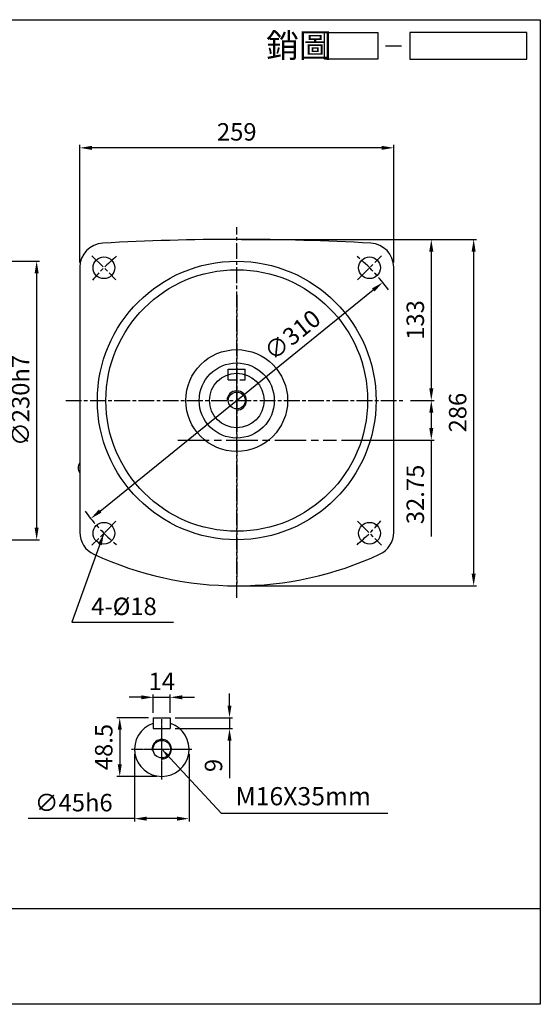
# Model space of a CAD drawing. Extents: x -119 to 1066, y -124 to 689.
# Drawn here: x 636 to 1066, y -124 to 689 of the extents above; entities that cross this region are included whole.
import ezdxf

# ---------------------------------------------------------------- set-up
doc = ezdxf.new("R2010")
doc.units = 0
for name, pattern in [('CEN', [20, 13, -2, 3, -2]), ('CENTER', [2, 1.25, -0.25, 0.25, -0.25]), ('HIDDEN', [9.525, 6.35, -3.175])]:
    doc.linetypes.add(name, pattern=pattern)
doc.layers.get('0').update_dxf_attribs({"color": 3, "linetype": 'CONTINUOUS'})
doc.layers.get('DEFPOINTS').update_dxf_attribs({"linetype": 'CONTINUOUS'})
for name, color, linetype in [('1', 1, 'CEN'), ('2', 2, 'CONTINUOUS'), ('3', 3, 'CONTINUOUS'), ('4', 4, 'CONTINUOUS'), ('6', 6, 'CONTINUOUS'), ('C', 1, 'CENTER'), ('DIM', 4, 'CONTINUOUS'), ('R', 6, 'CONTINUOUS')]:
    doc.layers.add(name, color=color, linetype=linetype)
doc.styles.get("Standard").update_dxf_attribs({"font": 'romans.shx', "bigfont": 'china.shx'})
doc.dimstyles.get("Standard").update_dxf_attribs({"dimtxt": 0.18, "dimasz": 0.18, "dimexe": 0.18, "dimexo": 0.0625, "dimgap": 0.09, "dimtad": 0, "dimtih": 1, "dimtoh": 1, "dimdec": 4, "dimzin": 0, "dimdsep": 46, "dimtxsty": 'Standard', "dimcen": 0.09, "dimadec": 0, "dimazin": 0, "dimtfac": 1, "dimtdec": 4, "dimtofl": 0, "dimtmove": 0, "dimatfit": 3, "dimfxl": 0, "dimtolj": 1, "dimtzin": 0, "dimarcsym": 0})

# ---------------------------------------------------------------- blocks, each defined once
blk = doc.blocks.new('A$C25092450')
at = {"layer": 'DIM'}
blk.add_line((22.09, 2.5), (25.09, 2.5), dxfattribs=at)
for points in [[(20.66, 0), (10.66, 0), (10.66, 5), (20.66, 5)], [(48.64, 5), (26.66, 5), (26.66, 0), (48.64, 0)]]:
    blk.add_lwpolyline(points, close=True, dxfattribs=at)
at = {"layer": 'DIM', "color": 4}
blk.add_text('銷圖', height=4.5, dxfattribs=at).set_placement((-0.28, 0.33))
blk = doc.blocks.new('A$C4FD95728')
at = {"layer": '2'}
blk.add_blockref('A$C25092450', (0, 0), dxfattribs=at)
blk = doc.blocks.new('A$C3CD21DD4')
blk.add_blockref('A$C4FD95728', (0, 0))
blk = doc.blocks.new('A$C3C487ED6')
at = {"color": 2}
blk.add_blockref('A$C3CD21DD4', (0, 0), dxfattribs=at)
blk = doc.blocks.new('*D34')
at = {"color": 0, "linetype": 'ByBlock'}
for p, q in [((809.11, 122.68), (809.11, 132.68)), ((764.24, 112.68), (811.51, 112.68)), ((809.11, 112.68), (809.11, 103.68)), ((764.24, 103.68), (811.51, 103.68)), ((809.11, 93.68), (809.11, 62.76))]:
    blk.add_line(p, q, dxfattribs=at)
for points in [[(807.45, 122.68), (810.78, 122.68), (809.11, 112.68)], [(807.45, 93.68), (810.78, 93.68), (809.11, 103.68)]]:
    blk.add_solid(points, dxfattribs=at)
at = {"layer": 'DEFPOINTS', "color": 0, "linetype": 'ByBlock'}
for p in [(760.24, 112.68), (760.24, 103.68), (809.11, 103.68)]:
    blk.add_point(p, dxfattribs=at)
at = {"color": 0, "linetype": 'ByBlock', "insert": (795.91, 73.22), "char_height": 14.4, "attachment_point": 5, "rotation": 90}
blk.add_mtext('\\A1;9', dxfattribs=at)
blk = doc.blocks.new('*D35')
at = {"color": 0, "linetype": 'ByBlock'}
for p, q in [((742.24, 112.68), (716.13, 112.68)), ((718.53, 102.68), (718.53, 74.18)), ((749.24, 64.18), (716.13, 64.18))]:
    blk.add_line(p, q, dxfattribs=at)
for points in [[(716.87, 102.68), (720.2, 102.68), (718.53, 112.68)], [(716.87, 74.18), (720.2, 74.18), (718.53, 64.18)]]:
    blk.add_solid(points, dxfattribs=at)
at = {"layer": 'DEFPOINTS', "color": 0, "linetype": 'ByBlock'}
for p in [(746.24, 112.68), (718.53, 64.18), (753.24, 64.18)]:
    blk.add_point(p, dxfattribs=at)
at = {"color": 0, "linetype": 'ByBlock', "insert": (705.33, 88.43), "char_height": 14.4, "attachment_point": 5, "rotation": 90}
blk.add_mtext('\\A1;48.5', dxfattribs=at)
blk = doc.blocks.new('*D36')
at = {"color": 0, "linetype": 'ByBlock'}
for p, q in [((730.74, 82.68), (730.74, 26.9)), ((775.74, 82.68), (775.74, 26.9)), ((730.74, 29.3), (642.98, 29.3)), ((765.74, 29.3), (740.74, 29.3))]:
    blk.add_line(p, q, dxfattribs=at)
for points in [[(740.74, 30.97), (740.74, 27.63), (730.74, 29.3)], [(765.74, 30.97), (765.74, 27.63), (775.74, 29.3)]]:
    blk.add_solid(points, dxfattribs=at)
at = {"layer": 'DEFPOINTS', "color": 0, "linetype": 'ByBlock'}
for p in [(730.74, 86.68), (775.74, 86.68), (775.74, 29.3)]:
    blk.add_point(p, dxfattribs=at)
at = {"color": 0, "linetype": 'ByBlock', "insert": (680.53, 42.5), "char_height": 14.4, "attachment_point": 5}
blk.add_mtext('\\A1;∅45h6', dxfattribs=at)
blk = doc.blocks.new('*D37')
at = {"color": 0, "linetype": 'ByBlock'}
for p, q in [((746.24, 116.68), (746.24, 131.89)), ((760.24, 116.68), (760.24, 131.89)), ((736.24, 129.49), (726.24, 129.49)), ((746.24, 129.49), (760.24, 129.49)), ((770.24, 129.49), (780.24, 129.49))]:
    blk.add_line(p, q, dxfattribs=at)
for points in [[(736.24, 131.16), (736.24, 127.82), (746.24, 129.49)], [(770.24, 131.16), (770.24, 127.82), (760.24, 129.49)]]:
    blk.add_solid(points, dxfattribs=at)
at = {"layer": 'DEFPOINTS', "color": 0, "linetype": 'ByBlock'}
for p in [(760.24, 129.49), (746.24, 112.68), (760.24, 112.68)]:
    blk.add_point(p, dxfattribs=at)
at = {"color": 0, "linetype": 'ByBlock', "insert": (753.24, 142.69), "char_height": 14.4, "attachment_point": 5}
blk.add_mtext('\\A1;14', dxfattribs=at)
blk = doc.blocks.new('*D38')
at = {"color": 0, "linetype": 'ByBlock'}
blk.add_line((702.39, 283.31), (927.77, 465.81), dxfattribs=at)
for points in [[(926.72, 467.1), (928.81, 464.51), (935.54, 472.1)], [(701.34, 284.6), (703.44, 282.01), (694.62, 277.01)]]:
    blk.add_solid(points, dxfattribs=at)
at = {"layer": 'DEFPOINTS', "color": 0, "linetype": 'ByBlock'}
for p in [(935.54, 472.1), (694.62, 277.01)]:
    blk.add_point(p, dxfattribs=at)
at = {"color": 0, "linetype": 'ByBlock', "insert": (860.93, 428.67), "char_height": 14.4, "attachment_point": 5, "rotation": 39}
blk.add_mtext('\\A1;∅310', dxfattribs=at)
blk = doc.blocks.new('*D39')
at = {"color": 0, "linetype": 'ByBlock'}
for p, q in [((685.58, 488.53), (685.58, 585.57)), ((944.58, 488.53), (944.58, 585.57)), ((934.58, 583.17), (695.58, 583.17))]:
    blk.add_line(p, q, dxfattribs=at)
for points in [[(695.58, 584.84), (695.58, 581.5), (685.58, 583.17)], [(934.58, 584.84), (934.58, 581.5), (944.58, 583.17)]]:
    blk.add_solid(points, dxfattribs=at)
at = {"layer": 'DEFPOINTS', "color": 0, "linetype": 'ByBlock'}
for p in [(685.58, 583.17), (685.58, 484.53), (944.58, 484.53)]:
    blk.add_point(p, dxfattribs=at)
at = {"color": 0, "linetype": 'ByBlock', "insert": (815.08, 596.37), "char_height": 14.4, "attachment_point": 5}
blk.add_mtext('\\A1;259', dxfattribs=at)
blk = doc.blocks.new('*D40')
at = {"color": 0, "linetype": 'ByBlock'}
for p, q in [((819.08, 507.56), (1012.99, 507.56)), ((1010.59, 497.56), (1010.59, 231.56)), ((819.08, 221.56), (1012.99, 221.56))]:
    blk.add_line(p, q, dxfattribs=at)
for points in [[(1008.92, 497.56), (1012.25, 497.56), (1010.59, 507.56)], [(1008.92, 231.56), (1012.25, 231.56), (1010.59, 221.56)]]:
    blk.add_solid(points, dxfattribs=at)
at = {"layer": 'DEFPOINTS', "color": 0, "linetype": 'ByBlock'}
for p in [(815.08, 507.56), (815.08, 221.56), (1010.59, 221.56)]:
    blk.add_point(p, dxfattribs=at)
at = {"color": 0, "linetype": 'ByBlock', "insert": (997.39, 364.56), "char_height": 14.4, "attachment_point": 5, "rotation": 90}
blk.add_mtext('\\A1;286', dxfattribs=at)
blk = doc.blocks.new('*D41')
at = {"color": 0, "linetype": 'ByBlock'}
for p, q in [((819.08, 507.56), (978.03, 507.56)), ((975.63, 497.56), (975.63, 384.56)), ((958.58, 374.56), (978.03, 374.56))]:
    blk.add_line(p, q, dxfattribs=at)
for points in [[(973.96, 497.56), (977.29, 497.56), (975.63, 507.56)], [(973.96, 384.56), (977.29, 384.56), (975.63, 374.56)]]:
    blk.add_solid(points, dxfattribs=at)
at = {"layer": 'DEFPOINTS', "color": 0, "linetype": 'ByBlock'}
for p in [(815.08, 507.56), (954.58, 374.56), (975.63, 374.56)]:
    blk.add_point(p, dxfattribs=at)
at = {"color": 0, "linetype": 'ByBlock', "insert": (962.43, 441.06), "char_height": 14.4, "attachment_point": 5, "rotation": 90}
blk.add_mtext('\\A1;133', dxfattribs=at)
blk = doc.blocks.new('*D42')
at = {"color": 0, "linetype": 'ByBlock'}
for p, q in [((958.58, 374.56), (978.03, 374.56)), ((975.63, 364.56), (975.63, 351.81)), ((901.42, 341.81), (978.03, 341.81)), ((975.63, 341.81), (975.63, 262.21))]:
    blk.add_line(p, q, dxfattribs=at)
for points in [[(973.96, 364.56), (977.29, 364.56), (975.63, 374.56)], [(973.96, 351.81), (977.29, 351.81), (975.63, 341.81)]]:
    blk.add_solid(points, dxfattribs=at)
at = {"layer": 'DEFPOINTS', "color": 0, "linetype": 'ByBlock'}
for p in [(954.58, 374.56), (897.42, 341.81), (975.63, 341.81)]:
    blk.add_point(p, dxfattribs=at)
at = {"color": 0, "linetype": 'ByBlock', "insert": (962.43, 297.01), "char_height": 14.4, "attachment_point": 5, "rotation": 90}
blk.add_mtext('\\A1;32.75', dxfattribs=at)
blk = doc.blocks.new('*D46')
at = {"color": 0, "linetype": 'ByBlock'}
for p, q in [((515.35, 489.56), (652.33, 489.56)), ((649.93, 479.56), (649.93, 269.56)), ((515.35, 259.56), (652.33, 259.56))]:
    blk.add_line(p, q, dxfattribs=at)
for points in [[(648.27, 479.56), (651.6, 479.56), (649.93, 489.56)], [(648.27, 269.56), (651.6, 269.56), (649.93, 259.56)]]:
    blk.add_solid(points, dxfattribs=at)
at = {"layer": 'DEFPOINTS', "color": 0, "linetype": 'ByBlock'}
for p in [(511.35, 489.56), (511.35, 259.56), (649.93, 259.56)]:
    blk.add_point(p, dxfattribs=at)
at = {"color": 0, "linetype": 'ByBlock', "insert": (636.73, 374.56), "char_height": 14.4, "attachment_point": 5, "rotation": 90}
blk.add_mtext('\\A1;∅230h7', dxfattribs=at)

msp = doc.modelspace()

# ---------------------------------------------------------------- linework, layer by layer
at = {"layer": '1'}
for p, q in [((815.07895, 211.55712), (815.07895, 517.55712)), ((695.57791, 494.05817), (715.3769, 474.25918)), ((914.78101, 474.25918), (934.58, 494.05817)), ((815.07895, 461.55712), (815.07895, 222.55712)), ((674.0216, 374.55712), (952.86527, 374.55712)), ((715.3769, 274.85507), (695.57791, 255.05608)), ((914.78101, 274.85507), (934.58, 255.05608))]:
    msp.add_line(p, q, dxfattribs=at)
at = {"layer": '1', "ltscale": 2}
msp.add_line((766.42349, 341.80712), (897.41786, 341.80712), dxfattribs=at)
at = {"layer": '1'}
for start, end in [(129.82313658, 140.17686342), (36.11950907, 50.17686342), (216.11950907, 230.17686342), (309.82313658, 320.17686342)]:
    msp.add_arc((815.07895, 374.55712), 155, start, end, dxfattribs=at)
at = {"layer": '2'}
msp.add_circle((753.2437, 86.67911), 7.25, dxfattribs=at)
msp.add_arc((753.2437, 86.67911), 8, 270, 187.42826783, dxfattribs=at)
at = {"layer": '3'}
msp.add_lwpolyline([(1065.58344, -123.99128), (-119.48144, -123.99128), (-119.48144, 688.98418), (1065.58344, 688.98418)], close=True, dxfattribs=at)
at = {"layer": '4'}
msp.add_line((-119.48144, -44.79128), (1065.58344, -44.79128), dxfattribs=at)
at = {"layer": '6'}
for p, q in [((685.57895, 484.52849), (685.57895, 265.73993)), ((944.57895, 265.73993), (944.57895, 484.52849))]:
    msp.add_line(p, q, dxfattribs=at)
for centre, radius in [((705.4774, 484.15867), 9), ((815.07895, 374.55712), 115), ((924.6805, 484.15867), 9), ((815.07895, 374.55712), 108), ((815.07895, 374.55712), 31), ((705.4774, 264.95557), 9), ((924.6805, 264.95557), 9)]:
    msp.add_circle(centre, radius, dxfattribs=at)
for centre, radius, start, end in [((705.57895, 484.52849), 20, 93.16864567, 180), ((924.57895, 484.52849), 20, 0, 86.83135433), ((690.57895, 318.94471), 6.5, 140.28486277, 219.71513723), ((705.57895, 265.73993), 20, 180, 245.09254393), ((924.57895, 265.73993), 20, 294.90745607, 0)]:
    msp.add_arc(centre, radius, start, end, dxfattribs=at)
at = {"layer": 'C'}
for p, q in [((815.07895, 349.55712), (815.07895, 399.55712)), ((753.2437, 61.67911), (753.2437, 111.67911)), ((728.2437, 86.67911), (778.2437, 86.67911))]:
    msp.add_line(p, q, dxfattribs=at)
at = {"layer": 'R'}
for p, q in [((808.07895, 395.94053), (808.07895, 400.55712)), ((808.07895, 400.55712), (822.07895, 400.55712)), ((822.07895, 395.94053), (822.07895, 400.55712)), ((746.2437, 107.60067), (745.8981, 107.94627)), ((746.2437, 112.67911), (760.2437, 112.67911)), ((746.2437, 112.67911), (746.2437, 103.67911)), ((760.2437, 112.67911), (760.2437, 103.67911)), ((760.2437, 107.60067), (760.58931, 107.94627)), ((746.2437, 103.67911), (760.2437, 103.67911))]:
    msp.add_line(p, q, dxfattribs=at)
at = {"layer": 'R', "color": 4, "linetype": 'HIDDEN'}
for p, q in [((808.07895, 391.55712), (808.07895, 395.94053)), ((808.07895, 391.55712), (822.07895, 391.55712)), ((822.07895, 391.55712), (822.07895, 395.94053))]:
    msp.add_line(p, q, dxfattribs=at)
at = {"layer": 'R'}
for radius in [42, 22.5, 7]:
    msp.add_circle((815.07895, 374.55712), radius, dxfattribs=at)
for centre, radius, start, end in [((815.07895, -1493.44288), 2001, 86.83135433, 93.16864567), ((815.07895, 374.55712), 8, 270, 180), ((815.07895, 501.55712), 280, 245.09254393, 294.90745607), ((753.2437, 86.67911), 22.5, 109.0547385, 70.9452615)]:
    msp.add_arc(centre, radius, start, end, dxfattribs=at)

# ---------------------------------------------------------------- block references
at = {"color": 2, "xscale": 4.4, "yscale": 4.4, "zscale": 4.4}
msp.add_blockref('A$C3C487ED6', (840.56446, 656.40032), dxfattribs=at)

# ---------------------------------------------------------------- texts
at = {"layer": '2', "linetype": 'Continuous', "insert": (694.97708, 204.59886), "char_height": 14.4, "attachment_point": 4}
msp.add_mtext('\\A1;4-%%c18', dxfattribs=at)
at = {"layer": '2', "insert": (814.09009, 45.89178), "char_height": 15, "attachment_point": 4}
msp.add_mtext('M16X35mm', dxfattribs=at)

# ---------------------------------------------------------------- dimensions: what is measured, and where the dimension line sits
at = {"layer": '2', "linetype": 'Continuous'}
dim = msp.add_linear_dim(base=(685.57895, 583.17055), p1=(944.57895, 484.52849), p2=(685.57895, 484.52849), dimstyle='Standard', override={"dimscale": 4, "dimtxt": 3.6, "dimasz": 2.5, "dimexe": 0.6, "dimexo": 1, "dimgap": 1.5, "dimtad": 1, "dimtih": 0, "dimtoh": 0, "dimdec": 2, "dimzin": 8, "dimcen": 0, "dimtdec": 2, "dimtofl": 1, "dimtzin": 8}, dxfattribs=at)
dim.commit()
dim.dimension.update_dxf_attribs({"geometry": '*D39', "text_midpoint": (815.07895, 596.37055)})
for base, p1, p2, picture, middle in [((1010.5851, 221.55712), (815.07895, 507.55712), (815.07895, 221.55712), '*D40', (997.3851, 364.55712)), ((975.62802, 374.55712), (815.07895, 507.55712), (954.57895, 374.55712), '*D41', (962.42802, 441.05712)), ((975.62802, 341.80712), (954.57895, 374.55712), (897.41786, 341.80712), '*D42', (962.42802, 297.00712))]:
    dim = msp.add_linear_dim(base=base, p1=p1, p2=p2, angle=90, dimstyle='Standard', override={"dimscale": 4, "dimtxt": 3.6, "dimasz": 2.5, "dimexe": 0.6, "dimexo": 1, "dimgap": 1.5, "dimtad": 1, "dimtih": 0, "dimtoh": 0, "dimdec": 2, "dimzin": 8, "dimcen": 0, "dimtdec": 2, "dimtofl": 1, "dimtzin": 8}, dxfattribs=at)
    dim.commit()
    dim.dimension.update_dxf_attribs({"geometry": picture, "text_midpoint": middle})
dim = msp.add_linear_dim(base=(649.93381, 259.55712), p1=(511.35495, 489.55712), p2=(511.35495, 259.55712), angle=90, text='%%c<>h7', dimstyle='Standard', override={"dimscale": 4, "dimtxt": 3.6, "dimasz": 2.5, "dimexe": 0.6, "dimexo": 1, "dimgap": 1.5, "dimtad": 1, "dimtih": 0, "dimtoh": 0, "dimdec": 2, "dimzin": 8, "dimcen": 0, "dimtdec": 2, "dimtofl": 1, "dimtzin": 8}, dxfattribs=at)
dim.commit()
dim.dimension.update_dxf_attribs({"geometry": '*D46', "text_midpoint": (636.73381, 374.55712)})
dim = msp.add_diameter_dim_2p(p1=(694.62133, 277.01246), p2=(935.53658, 472.10178), dimstyle='Standard', override={"dimscale": 4, "dimtxt": 3.6, "dimasz": 2.5, "dimexe": 0.6, "dimexo": 1, "dimgap": 1.5, "dimtad": 1, "dimtih": 0, "dimtoh": 0, "dimdec": 2, "dimzin": 8, "dimcen": 0, "dimtdec": 2, "dimtofl": 1, "dimatfit": 0, "dimtzin": 8}, dxfattribs=at)
dim.commit()
dim.dimension.update_dxf_attribs({"geometry": '*D38', "text_midpoint": (869.23696, 418.41341), "dimtype": 163})
at = {"layer": '2'}
dim = msp.add_linear_dim(base=(760.2437, 129.48915), p1=(746.2437, 112.67911), p2=(760.2437, 112.67911), dimstyle='Standard', override={"dimscale": 4, "dimtxt": 3.6, "dimasz": 2.5, "dimexe": 0.6, "dimexo": 1, "dimgap": 1.5, "dimtad": 1, "dimtih": 0, "dimtoh": 0, "dimdec": 2, "dimzin": 8, "dimcen": 0, "dimtdec": 2, "dimtofl": 1, "dimtzin": 8}, dxfattribs=at)
dim.commit()
dim.dimension.update_dxf_attribs({"geometry": '*D37', "text_midpoint": (753.2437, 129.48915), "dimtype": 160})
dim = msp.add_linear_dim(base=(809.11481, 103.67911), p1=(760.2437, 112.67911), p2=(760.2437, 103.67911), angle=90, dimstyle='Standard', override={"dimscale": 4, "dimtxt": 3.6, "dimasz": 2.5, "dimexe": 0.6, "dimexo": 1, "dimgap": 1.5, "dimtad": 1, "dimtih": 0, "dimtoh": 0, "dimdec": 2, "dimzin": 8, "dimcen": 0, "dimtdec": 2, "dimtofl": 1, "dimtzin": 8}, dxfattribs=at)
dim.commit()
dim.dimension.update_dxf_attribs({"geometry": '*D34', "text_midpoint": (795.91481, 73.22197)})
dim = msp.add_linear_dim(base=(718.53374, 64.17911), p1=(746.2437, 112.67911), p2=(753.2437, 64.17911), angle=90, dimstyle='Standard', override={"dimscale": 4, "dimtxt": 3.6, "dimasz": 2.5, "dimexe": 0.6, "dimexo": 1, "dimgap": 1.5, "dimtad": 1, "dimtih": 0, "dimtoh": 0, "dimdec": 2, "dimzin": 8, "dimcen": 0, "dimtdec": 2, "dimtofl": 1, "dimtzin": 8}, dxfattribs=at)
dim.commit()
dim.dimension.update_dxf_attribs({"geometry": '*D35', "text_midpoint": (718.53374, 88.42911), "dimtype": 160})
dim = msp.add_linear_dim(base=(775.7437, 29.30092), p1=(730.7437, 86.67911), p2=(775.7437, 86.67911), text='%%c<>h6', dimstyle='Standard', override={"dimscale": 4, "dimtxt": 3.6, "dimasz": 2.5, "dimexe": 0.6, "dimexo": 1, "dimgap": 1.5, "dimtad": 1, "dimtih": 0, "dimtoh": 0, "dimdec": 2, "dimzin": 8, "dimcen": 0, "dimtdec": 2, "dimtofl": 1, "dimtzin": 8}, dxfattribs=at)
dim.commit()
dim.dimension.update_dxf_attribs({"geometry": '*D36', "text_midpoint": (680.52709, 29.30092), "dimtype": 160})

# ---------------------------------------------------------------- leaders
at = {"layer": '2', "linetype": 'Continuous', "annotation_type": 0, "has_hookline": 1, "hookline_direction": 0, "text_width": 67.88571}
msp.add_leader([(705.4774, 264.95557), (678.97708, 191.39886), (688.97708, 191.39886)], dimstyle='Standard', override={"dimscale": 4, "dimtxt": 3.6, "dimasz": 2.5, "dimexe": 0.6, "dimexo": 1, "dimgap": 1.5, "dimtad": 1, "dimtih": 0, "dimtoh": 0, "dimdec": 2, "dimzin": 8, "dimcen": 0, "dimtdec": 2, "dimtofl": 1, "dimtzin": 8}, dxfattribs=at)
at = {"layer": '2', "annotation_type": 0, "has_hookline": 1, "hookline_direction": 0, "text_width": 125.71429}
msp.add_leader([(753.2437, 86.67911), (802.09009, 33.89178), (809.59009, 33.89178)], dimstyle='Standard', override={"dimscale": 3, "dimtxt": 3.6, "dimasz": 2.5, "dimexe": 0.6, "dimexo": 1, "dimgap": 1.5, "dimtad": 1, "dimtih": 0, "dimtoh": 0, "dimdec": 2, "dimlfac": 0.5, "dimzin": 8, "dimcen": 0, "dimtdec": 2, "dimtofl": 1, "dimtzin": 8}, dxfattribs=at)

doc.saveas('drawing.dxf')
